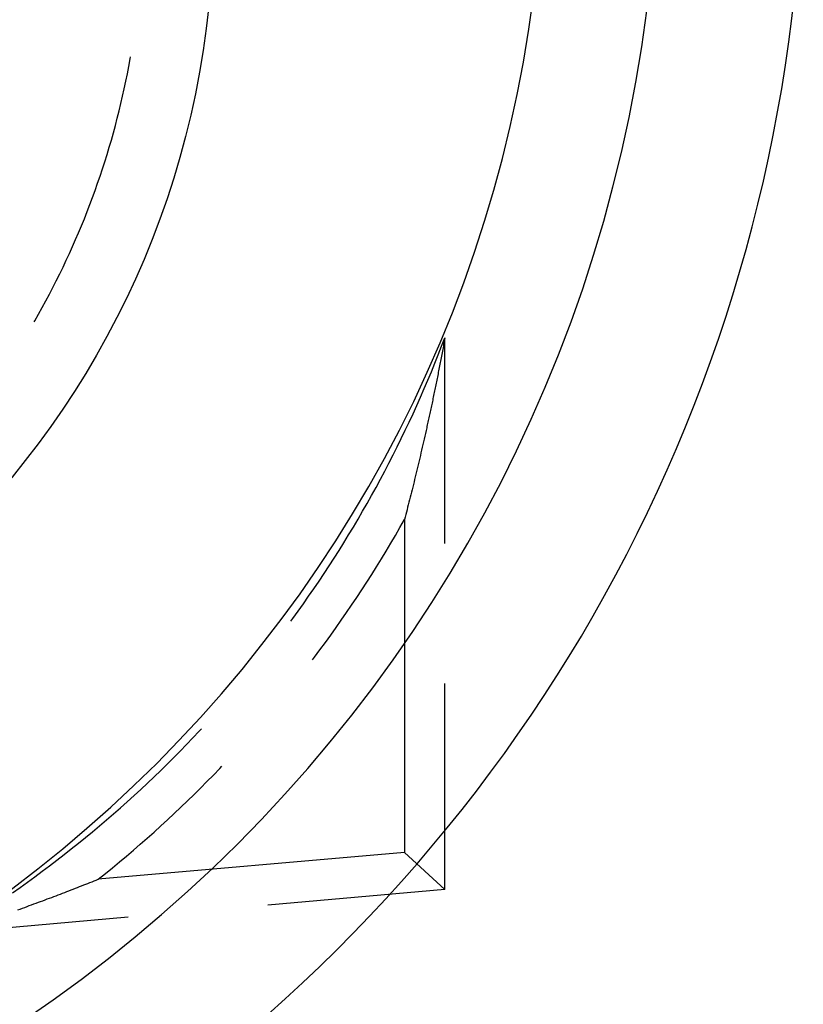
# Model space of a CAD drawing. Units: millimetres. Extents: x 0 to 841, y 0 to 594.
# Drawn here: x 693 to 697, y 374 to 378 of the extents above; entities that cross this region are included whole.
import ezdxf

# ---------------------------------------------------------------- set-up
doc = ezdxf.new("R2010")
doc.units = ezdxf.units.MM
doc.layers.add('SLD-0', color=179, linetype='Continuous')

msp = doc.modelspace()

# ---------------------------------------------------------------- linework, layer by layer
at = {"layer": 'SLD-0'}
for p, q in [((693.8341, 378.0536), (693.8357, 378.063)), ((693.8213, 377.9861), (693.8279, 378.0198)), ((693.8279, 378.0198), (693.8341, 378.0536)), ((693.8145, 377.9525), (693.8213, 377.9861)), ((693.8074, 377.919), (693.8145, 377.9525)), ((693.7921, 377.8521), (693.7999, 377.8855)), ((693.7999, 377.8855), (693.8074, 377.919)), ((693.7841, 377.8187), (693.7921, 377.8521)), ((693.7757, 377.7855), (693.7841, 377.8187)), ((693.758, 377.7192), (693.767, 377.7523)), ((693.767, 377.7523), (693.7757, 377.7855)), ((693.7486, 377.6862), (693.758, 377.7192)), ((693.739, 377.6532), (693.7486, 377.6862)), ((693.7189, 377.5876), (693.7291, 377.6204)), ((693.7291, 377.6204), (693.739, 377.6532)), ((693.7083, 377.555), (693.7189, 377.5876)), ((693.6863, 377.49), (693.6975, 377.5224)), ((693.6975, 377.5224), (693.7083, 377.555)), ((693.6749, 377.4577), (693.6863, 377.49)), ((693.6631, 377.4254), (693.6749, 377.4577)), ((693.6387, 377.3613), (693.6511, 377.3933)), ((693.6511, 377.3933), (693.6631, 377.4254)), ((693.6261, 377.3294), (693.6387, 377.3613)), ((693.5999, 377.266), (693.6131, 377.2976)), ((693.6131, 377.2976), (693.6261, 377.3294)), ((693.5864, 377.2345), (693.5999, 377.266)), ((693.5725, 377.2031), (693.5864, 377.2345)), ((693.544, 377.1407), (693.5584, 377.1718)), ((693.5584, 377.1718), (693.5725, 377.2031)), ((693.5293, 377.1097), (693.544, 377.1407)), ((693.499, 377.0481), (693.5143, 377.0788)), ((693.5143, 377.0788), (693.5293, 377.1097)), ((693.4835, 377.0175), (693.499, 377.0481)), ((693.4515, 376.9568), (693.4676, 376.9871)), ((693.4676, 376.9871), (693.4835, 377.0175)), ((693.4351, 376.9267), (693.4515, 376.9568)), ((693.4014, 376.8669), (693.4184, 376.8967)), ((693.4184, 376.8967), (693.4351, 376.9267)), ((693.3986, 376.8619), (693.4014, 376.8669)), ((695.2466, 376.7508), (695.2615, 376.7895)), ((695.2572, 376.7664), (695.2558, 376.7588)), ((695.2586, 376.7741), (695.2572, 376.7664)), ((695.2601, 376.7818), (695.2586, 376.7741)), ((695.2615, 376.7895), (695.2601, 376.7818)), ((695.2615, 375.8559), (695.2615, 376.7895)), ((695.2315, 376.7121), (695.2466, 376.7508)), ((695.2487, 376.721), (695.2473, 376.7135)), ((695.2501, 376.7285), (695.2487, 376.721)), ((695.2515, 376.736), (695.2501, 376.7285)), ((695.253, 376.7436), (695.2515, 376.736)), ((695.2544, 376.7512), (695.253, 376.7436)), ((695.2558, 376.7588), (695.2544, 376.7512)), ((695.2003, 376.6351), (695.216, 376.6736)), ((695.216, 376.6736), (695.2315, 376.7121)), ((695.2402, 376.6765), (695.2388, 376.6691)), ((695.2416, 376.6838), (695.2402, 376.6765)), ((695.243, 376.6912), (695.2416, 376.6838)), ((695.2444, 376.6986), (695.243, 376.6912)), ((695.2459, 376.706), (695.2444, 376.6986)), ((695.2473, 376.7135), (695.2459, 376.706)), ((695.1842, 376.5968), (695.2003, 376.6351)), ((695.2316, 376.6328), (695.2302, 376.6257)), ((695.2331, 376.6401), (695.2316, 376.6328)), ((695.2345, 376.6473), (695.2331, 376.6401)), ((695.2359, 376.6545), (695.2345, 376.6473)), ((695.2373, 376.6618), (695.2359, 376.6545)), ((695.2388, 376.6691), (695.2373, 376.6618)), ((695.1679, 376.5587), (695.1842, 376.5968)), ((695.2231, 376.5901), (695.2217, 376.5831)), ((695.2245, 376.5972), (695.2231, 376.5901)), ((695.2259, 376.6043), (695.2245, 376.5972)), ((695.2274, 376.6114), (695.2259, 376.6043)), ((695.2288, 376.6185), (695.2274, 376.6114)), ((695.2302, 376.6257), (695.2288, 376.6185)), ((695.1513, 376.5206), (695.1679, 376.5587)), ((695.2131, 376.5412), (695.2117, 376.5344)), ((695.2145, 376.5482), (695.2131, 376.5412)), ((695.216, 376.5551), (695.2145, 376.5482)), ((695.2174, 376.5621), (695.216, 376.5551)), ((695.2188, 376.569), (695.2174, 376.5621)), ((695.2202, 376.576), (695.2188, 376.569)), ((695.2217, 376.5831), (695.2202, 376.576)), ((695.1343, 376.4827), (695.1513, 376.5206)), ((695.2045, 376.5002), (695.2031, 376.4934)), ((695.206, 376.507), (695.2045, 376.5002)), ((695.2074, 376.5138), (695.206, 376.507)), ((695.2088, 376.5206), (695.2074, 376.5138)), ((695.2103, 376.5275), (695.2088, 376.5206)), ((695.2117, 376.5344), (695.2103, 376.5275)), ((695.1171, 376.4449), (695.1343, 376.4827)), ((695.1945, 376.4533), (695.1931, 376.4466)), ((695.196, 376.4599), (695.1945, 376.4533)), ((695.1974, 376.4666), (695.196, 376.4599)), ((695.1988, 376.4733), (695.1974, 376.4666)), ((695.2003, 376.48), (695.1988, 376.4733)), ((695.2017, 376.4867), (695.2003, 376.48)), ((695.2031, 376.4934), (695.2017, 376.4867)), ((695.0818, 376.3697), (695.0996, 376.4073)), ((695.0996, 376.4073), (695.1171, 376.4449)), ((695.1845, 376.4072), (695.1831, 376.4007)), ((695.1859, 376.4137), (695.1845, 376.4072)), ((695.1874, 376.4203), (695.1859, 376.4137)), ((695.1888, 376.4268), (695.1874, 376.4203)), ((695.1902, 376.4334), (695.1888, 376.4268)), ((695.1917, 376.44), (695.1902, 376.4334)), ((695.1931, 376.4466), (695.1917, 376.44)), ((695.0638, 376.3324), (695.0818, 376.3697)), ((695.1759, 376.3684), (695.1731, 376.3556)), ((695.1788, 376.3813), (695.1759, 376.3684)), ((695.1802, 376.3877), (695.1788, 376.3813)), ((695.1816, 376.3942), (695.1802, 376.3877)), ((695.1831, 376.4007), (695.1816, 376.3942)), ((695.0454, 376.2951), (695.0638, 376.3324)), ((695.1644, 376.3176), (695.1616, 376.3051)), ((695.1673, 376.3302), (695.1644, 376.3176)), ((695.1702, 376.3429), (695.1673, 376.3302)), ((695.1731, 376.3556), (695.1702, 376.3429)), ((695.0268, 376.258), (695.0454, 376.2951)), ((695.1558, 376.2801), (695.153, 376.2678)), ((695.1587, 376.2926), (695.1558, 376.2801)), ((695.1616, 376.3051), (695.1587, 376.2926)), ((695.0078, 376.2211), (695.0268, 376.258)), ((695.1443, 376.231), (695.1415, 376.2189)), ((695.1472, 376.2432), (695.1443, 376.231)), ((695.1501, 376.2555), (695.1472, 376.2432)), ((695.153, 376.2678), (695.1501, 376.2555)), ((694.9691, 376.1476), (694.9886, 376.1843)), ((694.9886, 376.1843), (695.0078, 376.2211)), ((695.1328, 376.1828), (695.13, 376.1709)), ((695.1357, 376.1948), (695.1328, 376.1828)), ((695.1386, 376.2068), (695.1357, 376.1948)), ((695.1415, 376.2189), (695.1386, 376.2068)), ((694.9493, 376.1111), (694.9691, 376.1476)), ((695.1242, 376.1472), (695.1213, 376.1355)), ((695.1271, 376.1591), (695.1242, 376.1472)), ((695.13, 376.1709), (695.1271, 376.1591)), ((694.9292, 376.0747), (694.9493, 376.1111)), ((695.1127, 376.1005), (695.1098, 376.089)), ((695.1156, 376.1121), (695.1127, 376.1005)), ((695.1184, 376.1238), (695.1156, 376.1121)), ((695.1213, 376.1355), (695.1184, 376.1238)), ((694.9089, 376.0385), (694.9292, 376.0747)), ((695.1011, 376.0546), (695.0983, 376.0433)), ((695.104, 376.066), (695.1011, 376.0546)), ((695.1069, 376.0775), (695.104, 376.066)), ((695.1098, 376.089), (695.1069, 376.0775)), ((694.8883, 376.0025), (694.9089, 376.0385)), ((695.0896, 376.0095), (695.0867, 375.9983)), ((695.0925, 376.0207), (695.0896, 376.0095)), ((695.0954, 376.032), (695.0925, 376.0207)), ((695.0983, 376.0433), (695.0954, 376.032)), ((694.8462, 375.9309), (694.8674, 375.9666)), ((694.8674, 375.9666), (694.8883, 376.0025)), ((695.0576, 375.929), (695.078, 375.965)), ((695.0809, 375.9761), (695.078, 375.965)), ((695.078, 375.965), (695.078, 374.4552)), ((695.0838, 375.9872), (695.0809, 375.9761)), ((695.0867, 375.9983), (695.0838, 375.9872)), ((694.8248, 375.8953), (694.8462, 375.9309)), ((695.0369, 375.893), (695.0576, 375.929)), ((694.8031, 375.8599), (694.8248, 375.8953)), ((695.0159, 375.8573), (695.0369, 375.893)), ((694.7588, 375.7897), (694.7811, 375.8247)), ((694.7811, 375.8247), (694.8031, 375.8599)), ((694.9946, 375.8217), (695.0159, 375.8573)), ((694.7363, 375.7548), (694.7588, 375.7897)), ((694.9513, 375.751), (694.9731, 375.7863)), ((694.9731, 375.7863), (694.9946, 375.8217)), ((694.7135, 375.7201), (694.7363, 375.7548)), ((694.9293, 375.7159), (694.9513, 375.751)), ((694.6904, 375.6855), (694.7135, 375.7201)), ((694.907, 375.6809), (694.9293, 375.7159)), ((694.6435, 375.617), (694.6671, 375.6512)), ((694.6671, 375.6512), (694.6904, 375.6855)), ((694.8616, 375.6115), (694.8844, 375.6461)), ((694.8844, 375.6461), (694.907, 375.6809)), ((694.6196, 375.583), (694.6435, 375.617)), ((694.8385, 375.5771), (694.8616, 375.6115)), ((694.5955, 375.5492), (694.6196, 375.583)), ((694.8152, 375.5428), (694.8385, 375.5771)), ((694.5624, 375.5038), (694.5712, 375.5156)), ((694.5712, 375.5156), (694.5955, 375.5492)), ((694.7916, 375.5087), (694.8152, 375.5428)), ((694.7437, 375.441), (694.7677, 375.4748)), ((694.7677, 375.4748), (694.7916, 375.5087)), ((694.7193, 375.4075), (694.7437, 375.441)), ((694.6947, 375.3741), (694.7193, 375.4075)), ((694.6613, 375.3296), (694.6699, 375.3409)), ((694.6699, 375.3409), (694.6947, 375.3741)), ((695.2615, 374.2872), (695.2615, 375.2209)), ((694.1186, 374.9745), (694.1472, 375.0047)), ((694.1472, 375.0047), (694.1572, 375.0154)), ((694.0608, 374.9149), (694.0898, 374.9446)), ((694.0898, 374.9446), (694.1186, 374.9745)), ((694.0316, 374.8854), (694.0608, 374.9149)), ((693.9724, 374.8271), (694.0021, 374.8561)), ((694.0021, 374.8561), (694.0316, 374.8854)), ((694.24, 374.8361), (694.2498, 374.8464)), ((693.9124, 374.7697), (693.9425, 374.7983)), ((693.9425, 374.7983), (693.9724, 374.8271)), ((694.1822, 374.7767), (694.2112, 374.8063)), ((694.2112, 374.8063), (694.24, 374.8361)), ((693.8821, 374.7413), (693.9124, 374.7697)), ((694.1529, 374.7473), (694.1822, 374.7767)), ((693.8207, 374.6854), (693.8515, 374.7132)), ((693.8515, 374.7132), (693.8821, 374.7413)), ((694.0938, 374.6892), (694.1235, 374.7182)), ((694.1235, 374.7182), (694.1529, 374.7473)), ((693.7897, 374.6577), (693.8207, 374.6854)), ((694.0639, 374.6605), (694.0938, 374.6892)), ((693.7271, 374.6032), (693.7585, 374.6303)), ((693.7585, 374.6303), (693.7897, 374.6577)), ((694.0034, 374.6037), (694.0337, 374.632)), ((694.0337, 374.632), (694.0639, 374.6605)), ((693.6636, 374.5496), (693.6955, 374.5763)), ((693.6955, 374.5763), (693.7271, 374.6032)), ((693.9421, 374.5479), (693.9729, 374.5757)), ((693.9729, 374.5757), (694.0034, 374.6037)), ((693.6316, 374.5232), (693.6636, 374.5496)), ((693.9112, 374.5203), (693.9421, 374.5479)), ((693.5669, 374.4711), (693.5994, 374.497)), ((693.5994, 374.497), (693.6316, 374.5232)), ((693.8487, 374.4658), (693.88, 374.4929)), ((693.88, 374.4929), (693.9112, 374.5203)), ((693.5015, 374.42), (693.5343, 374.4454)), ((693.5343, 374.4454), (693.5669, 374.4711)), ((695.078, 374.4552), (693.6889, 374.3337)), ((693.8171, 374.4389), (693.8487, 374.4658)), ((695.078, 374.4552), (695.2615, 374.2872)), ((693.4685, 374.3948), (693.5015, 374.42)), ((693.7534, 374.3858), (693.7854, 374.4123)), ((693.7854, 374.4123), (693.8171, 374.4389)), ((693.4018, 374.3452), (693.4352, 374.3699)), ((693.4352, 374.3699), (693.4685, 374.3948)), ((693.6889, 374.3337), (693.7213, 374.3596)), ((693.7213, 374.3596), (693.7534, 374.3858)), ((693.3345, 374.2967), (693.3682, 374.3208)), ((693.3682, 374.3208), (693.4018, 374.3452)), ((693.6139, 374.304), (693.6234, 374.3078)), ((693.6234, 374.3078), (693.6328, 374.3115)), ((693.6328, 374.3115), (693.6422, 374.3152)), ((693.6422, 374.3152), (693.6516, 374.3189)), ((693.6516, 374.3189), (693.661, 374.3226)), ((693.661, 374.3226), (693.6703, 374.3263)), ((693.6703, 374.3263), (693.6796, 374.33)), ((693.6796, 374.33), (693.6889, 374.3337)), ((693.3005, 374.2728), (693.3345, 374.2967)), ((693.4977, 374.2593), (693.5076, 374.263)), ((693.5076, 374.263), (693.5174, 374.2668)), ((693.5174, 374.2668), (693.5272, 374.2705)), ((693.5272, 374.2705), (693.537, 374.2742)), ((693.537, 374.2742), (693.5467, 374.278)), ((693.5467, 374.278), (693.5564, 374.2817)), ((693.5564, 374.2817), (693.5661, 374.2854)), ((693.5661, 374.2854), (693.5757, 374.2892)), ((693.5757, 374.2892), (693.5853, 374.2929)), ((693.5853, 374.2929), (693.5949, 374.2966)), ((693.5949, 374.2966), (693.6044, 374.3003)), ((693.6044, 374.3003), (693.6139, 374.304)), ((695.2615, 374.2872), (694.4582, 374.2169)), ((693.3765, 374.2141), (693.3868, 374.2179)), ((693.3868, 374.2179), (693.3971, 374.2217)), ((693.3971, 374.2217), (693.4073, 374.2254)), ((693.4073, 374.2254), (693.4175, 374.2292)), ((693.4175, 374.2292), (693.4277, 374.233)), ((693.4277, 374.233), (693.4378, 374.2367)), ((693.4378, 374.2367), (693.4479, 374.2405)), ((693.4479, 374.2405), (693.4579, 374.2443)), ((693.4579, 374.2443), (693.4679, 374.248)), ((693.4679, 374.248), (693.4779, 374.2518)), ((693.4779, 374.2518), (693.4878, 374.2555)), ((693.4878, 374.2555), (693.4977, 374.2593)), ((693.3243, 374.1951), (693.3348, 374.1989)), ((693.3348, 374.1989), (693.3453, 374.2027)), ((693.3453, 374.2027), (693.3557, 374.2065)), ((693.3557, 374.2065), (693.3661, 374.2103)), ((693.3661, 374.2103), (693.3765, 374.2141)), ((693.8256, 374.1615), (693.0223, 374.0913))]:
    msp.add_line(p, q, dxfattribs=at)
msp.add_circle((690.2115, 378.702), 4, dxfattribs=at)
for radius, start in [(6, 270), (6.5175, 270), (7.1755, 305.33939)]:
    msp.add_arc((689.7115, 379.102), radius, start, 0, dxfattribs=at)

doc.saveas('drawing.dxf')
